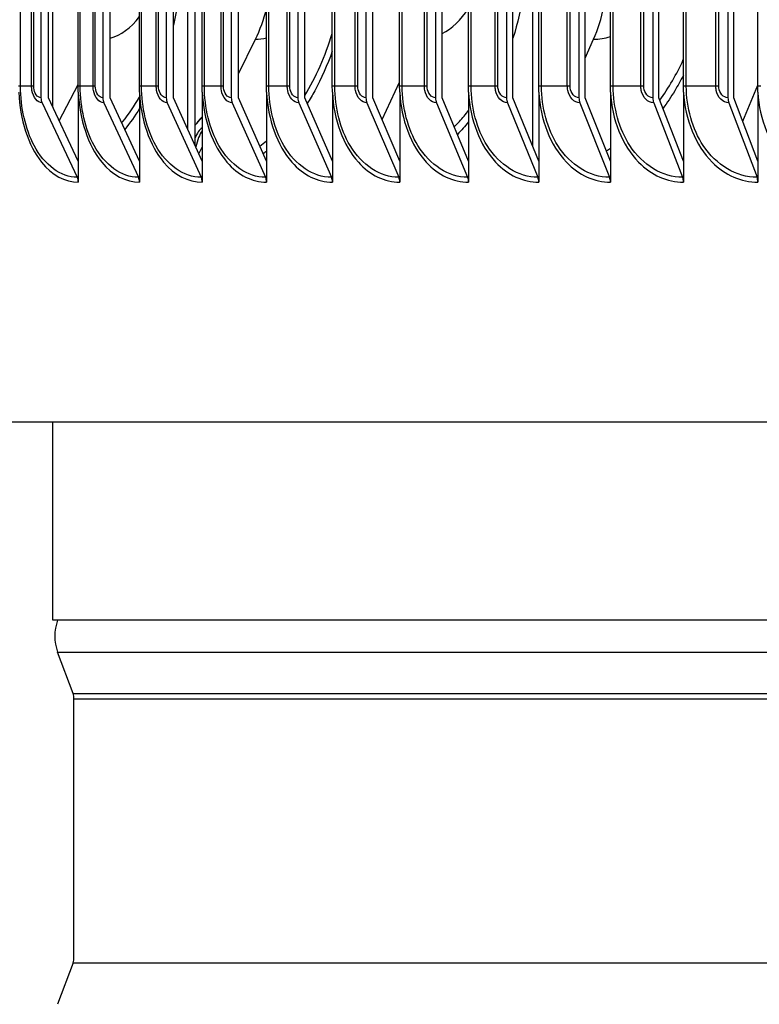
# Model space of a CAD drawing. Units: inches. Extents: x 2 to 86, y 1 to 67.
# Drawn here: x 53.6 to 55.6, y 52.4 to 55 of the extents above; entities that cross this region are included whole.
import ezdxf

# ---------------------------------------------------------------- set-up
doc = ezdxf.new("R2010")
doc.units = ezdxf.units.IN
doc.header["$LTSCALE"] = 4
doc.header["$MEASUREMENT"] = 0
for name, color, linetype in [('DIMENSIONS', 5, 'Continuous'), ('Visible (ANSI)', 7, 'Continuous'), ('Visible Narrow (ANSI)', 7, 'Continuous')]:
    doc.layers.add(name, color=color, linetype=linetype)
doc.styles.add('Arial', font='arial.ttf')
doc.dimstyles.new('Dimensions', dxfattribs={"dimtxt": 0.16, "dimasz": 0.125, "dimexe": 0.0625, "dimexo": 0.125, "dimgap": 0.09, "dimtad": 0, "dimtih": 1, "dimtoh": 1, "dimzin": 0, "dimdsep": 46, "dimlunit": 5, "dimtxsty": 'Arial', "dimcen": 0, "dimadec": 0, "dimazin": 0, "dimtfac": 1, "dimtofl": 0, "dimtmove": 0, "dimatfit": 3, "dimfxl": 1, "dimfrac": 2, "dimtolj": 1, "dimtzin": 0, "dimarcsym": 0})

# ---------------------------------------------------------------- blocks, each defined once
blk = doc.blocks.new('*D6')
at = {"layer": 'Defpoints', "color": 0, "transparency": 16777216}
for p in [(46.1898, 61.582), (51.9994, 61.582), (53.7267, 53.417)]:
    blk.add_point(p, dxfattribs=at)
at = {"layer": 'DIMENSIONS', "color": 0, "lineweight": -2, "transparency": 16777216}
for p, q in [((51.6244, 61.582), (46.0023, 61.582)), ((46.1898, 61.207), (46.1898, 58.8177)), ((46.1898, 53.792), (46.1898, 56.1813)), ((53.3517, 53.417), (46.0023, 53.417))]:
    blk.add_line(p, q, dxfattribs=at)
at = {"layer": 'DIMENSIONS', "color": 0, "transparency": 16777216}
for points in [[(46.1273, 61.207), (46.2523, 61.207), (46.1898, 61.582)], [(46.1273, 53.792), (46.2523, 53.792), (46.1898, 53.417)]]:
    blk.add_solid(points, dxfattribs=at)
at = {"layer": 'DIMENSIONS', "color": 0, "transparency": 16777216, "insert": (46.1898, 57.4995), "char_height": 0.48, "attachment_point": 5, "style": 'Arial'}
blk.add_mtext('\\A1;Head\\PHeight\\P8 1/8"', dxfattribs=at)
blk = doc.blocks.new('*D7')
at = {"layer": 'Defpoints', "color": 0, "transparency": 16777216}
for p in [(46.1898, 53.417), (53.7267, 53.417), (51.7267, 41.3756)]:
    blk.add_point(p, dxfattribs=at)
at = {"layer": 'DIMENSIONS', "color": 0, "lineweight": -2, "transparency": 16777216}
for p, q in [((53.3517, 53.417), (46.0023, 53.417)), ((46.1898, 53.042), (46.1898, 48.3114)), ((46.1898, 41.7506), (46.1898, 46.4812)), ((51.3517, 41.3756), (46.0023, 41.3756))]:
    blk.add_line(p, q, dxfattribs=at)
at = {"layer": 'DIMENSIONS', "color": 0, "transparency": 16777216}
for points in [[(46.1273, 53.042), (46.2523, 53.042), (46.1898, 53.417)], [(46.1273, 41.7506), (46.2523, 41.7506), (46.1898, 41.3756)]]:
    blk.add_solid(points, dxfattribs=at)
at = {"layer": 'DIMENSIONS', "color": 0, "transparency": 16777216, "insert": (46.1898, 47.3963), "char_height": 0.48, "attachment_point": 5, "style": 'Arial'}
blk.add_mtext('\\A1;Collar Height\\P12"', dxfattribs=at)

msp = doc.modelspace()

# ---------------------------------------------------------------- linework, layer by layer
at = {"layer": 'Visible (ANSI)'}
for p, q in [((54.09689, 59.96078), (54.09689, 54.65486)), ((54.97742, 54.651), (54.97742, 59.96463)), ((54.07806, 54.69625), (54.07806, 59.91939)), ((53.69577, 59.83782), (53.69577, 54.77782)), ((53.71519, 54.77782), (53.71519, 59.83782)), ((53.8569, 59.83782), (53.8569, 54.77782)), ((53.87597, 54.77782), (53.87597, 59.83782)), ((54.02222, 59.83782), (54.02222, 54.77782)), ((54.04093, 54.77782), (54.04093, 59.83782)), ((54.19164, 59.83782), (54.19164, 54.77782)), ((54.20999, 54.77782), (54.20999, 59.83782)), ((54.36509, 59.83782), (54.36509, 54.77782)), ((54.38307, 54.77782), (54.38307, 59.83782)), ((54.54249, 59.83782), (54.54249, 54.77782)), ((54.56009, 54.77782), (54.56009, 59.83782)), ((54.72375, 59.83782), (54.72375, 54.77782)), ((54.74096, 54.77782), (54.74096, 59.83782)), ((54.90878, 59.83782), (54.90878, 54.77782)), ((54.92559, 54.77782), (54.92559, 59.83782)), ((55.0975, 59.83782), (55.0975, 54.77782)), ((55.11391, 54.77782), (55.11391, 59.83782)), ((55.28982, 59.83782), (55.28982, 54.77782)), ((55.30582, 54.77782), (55.30582, 59.83782)), ((55.48566, 59.83782), (55.48566, 54.77782)), ((55.50123, 54.77782), (55.50123, 59.83782)), ((53.79271, 54.80782), (53.79271, 59.80782)), ((53.9521, 54.80782), (53.9521, 59.80782)), ((54.11563, 54.80782), (54.11563, 59.80782)), ((54.28322, 54.80782), (54.28322, 59.80782)), ((54.4548, 54.80782), (54.4548, 59.80782)), ((54.63027, 54.80782), (54.63027, 59.80782)), ((54.80957, 54.80782), (54.80957, 59.80782)), ((54.99261, 54.80782), (54.99261, 59.80782)), ((55.17929, 54.80782), (55.17929, 59.80782)), ((55.36953, 54.80782), (55.36953, 59.80782)), ((55.56325, 54.80782), (55.56325, 59.80782)), ((53.72668, 54.75348), (53.72668, 55.16871)), ((54.20999, 54.8397), (54.25463, 54.93)), ((55.11391, 54.88094), (55.13563, 54.93)), ((53.74354, 54.71776), (53.79271, 54.81274)), ((54.5844, 54.721), (54.63027, 54.81875)), ((55.52425, 54.717), (55.56325, 54.81095)), ((53.79303, 54.61296), (53.71519, 54.77782)), ((53.79303, 54.79202), (53.79303, 54.61296)), ((53.95242, 54.61296), (53.87597, 54.77782)), ((53.95242, 54.79202), (53.95242, 54.61296)), ((54.11596, 54.61296), (54.04093, 54.77782)), ((54.11596, 54.79202), (54.11596, 54.61296)), ((54.28356, 54.61296), (54.20999, 54.77782)), ((54.28356, 54.79202), (54.28356, 54.61296)), ((54.45514, 54.61296), (54.38307, 54.77782)), ((54.45514, 54.79202), (54.45514, 54.61296)), ((54.63063, 54.61296), (54.56009, 54.77782)), ((54.63063, 54.79202), (54.63063, 54.61296)), ((54.80993, 54.61296), (54.74096, 54.77782)), ((54.80993, 54.79202), (54.80993, 54.61296)), ((54.99298, 54.61296), (54.92559, 54.77782)), ((54.99298, 54.79202), (54.99298, 54.61296)), ((55.17967, 54.61296), (55.11391, 54.77782)), ((55.17967, 54.79202), (55.17967, 54.61296)), ((55.36992, 54.61296), (55.30582, 54.77782)), ((55.36992, 54.79202), (55.36992, 54.61296)), ((55.56364, 54.61296), (55.50123, 54.77782)), ((55.56364, 54.79202), (55.56364, 54.61296)), ((53.69859, 54.76483), (53.7902, 54.5708)), ((53.85967, 54.76483), (53.94965, 54.5708)), ((54.02494, 54.76483), (54.11324, 54.5708)), ((54.19431, 54.76483), (54.28089, 54.5708)), ((54.36771, 54.76483), (54.45253, 54.5708)), ((54.54505, 54.76483), (54.62807, 54.5708)), ((54.72625, 54.76483), (54.80743, 54.5708)), ((54.91122, 54.76483), (54.99053, 54.5708)), ((55.09989, 54.76483), (55.17728, 54.5708)), ((55.29215, 54.76483), (55.36759, 54.5708)), ((55.48792, 54.76483), (55.56137, 54.5708)), ((54.10731, 54.63195), (54.11596, 54.64945)), ((53.79303, 54.61296), (53.79303, 54.55782)), ((53.95242, 54.61296), (53.95242, 54.55782)), ((54.11596, 54.61296), (54.11596, 54.55782)), ((54.28356, 54.61296), (54.28356, 54.55782)), ((54.45514, 54.61296), (54.45514, 54.55782)), ((54.63063, 54.61296), (54.63063, 54.55782)), ((54.80993, 54.61296), (54.80993, 54.55782)), ((54.99298, 54.61296), (54.99298, 54.55782)), ((55.17967, 54.61296), (55.17967, 54.55782)), ((55.36992, 54.61296), (55.36992, 54.55782)), ((55.56364, 54.61296), (55.56364, 54.55782)), ((74.22666, 53.93282), (51.22668, 53.93282)), ((53.72668, 53.41699), (53.72668, 53.93282)), ((71.73734, 53.41699), (53.72668, 53.41699)), ((53.77918, 53.22607), (53.73905, 53.33417)), ((53.78168, 52.53901), (53.78168, 53.21215)), ((53.77918, 52.52509), (53.73905, 52.41699))]:
    msp.add_line(p, q, dxfattribs=at)
for centre, radius, start, end in [((53.85061, 53.37558), 0.119, 159.63507, 200.36493), ((53.74168, 53.21215), 0.04, 0, 20.36493), ((53.74168, 52.53901), 0.04, 339.63507, 0)]:
    msp.add_arc(centre, radius, start, end, dxfattribs=at)
for centre, major_axis, ratio, start_param, end_param in [((54.95267, 55.10782), (0, 0.32416), 0.6750224, 4.1317594, 4.712389), ((54.05043, 55.10782), (0, 0.32416), 0.7533645, 4.1317594, 4.4052577), ((53.71519, 54.77782), (0, -0.025), 0.7768394, 4.712389, 5.2585062), ((53.87597, 54.77782), (0, -0.025), 0.7629788, 4.712389, 5.2585062), ((54.04094, 54.77782), (0, -0.025), 0.7487583, 4.712389, 5.2585062), ((54.21, 54.77782), (0, -0.025), 0.7341844, 4.712389, 5.2585062), ((54.38307, 54.77782), (0, -0.025), 0.7192642, 4.712389, 5.2585062), ((54.56009, 54.77782), (0, -0.025), 0.7040045, 4.712389, 5.2585062), ((54.74096, 54.77782), (0, -0.025), 0.6884127, 4.712389, 5.2585062), ((54.92559, 54.77782), (0, -0.025), 0.6724961, 4.712389, 5.2585062), ((55.11391, 54.77782), (0, -0.025), 0.6562622, 4.712389, 5.2585062), ((55.30582, 54.77782), (0, -0.025), 0.6397186, 4.712389, 5.2585062), ((55.50123, 54.77782), (0, -0.025), 0.6228732, 4.712389, 5.2585062), ((54.26342, 54.7109), (0.17241, 0.03904), 0.4599323, 2.4842751, 2.6840665), ((54.12532, 54.60265), (0, 0.125), 0.392236, 0.1921376, 0.5235988), ((54.12532, 54.60265), (0, -0.125), 0.392236, 3.6651914, 3.7602251), ((54.26342, 54.7109), (-0.17241, -0.03904), 0.4599323, 5.8256591, 5.8980755), ((54.12532, 54.60265), (0, 0.1), 0.392236, 0.2410239, 0.8108922), ((54.13388, 54.60265), (0, -0.1), 0.392236, 3.6159861, 4.2229845), ((53.77361, 54.55782), (0, -0.025), 0.7768394, 1.5707963, 2.1169136), ((53.93335, 54.55782), (0, -0.025), 0.7629788, 1.5707963, 2.1169136), ((54.09724, 54.55782), (0, -0.025), 0.7487583, 1.5707963, 2.1169136), ((54.26521, 54.55782), (0, -0.025), 0.7341844, 1.5707963, 2.1169136), ((54.43716, 54.55782), (0, -0.025), 0.7192642, 1.5707963, 2.1169136), ((54.61303, 54.55782), (0, -0.025), 0.7040045, 1.5707963, 2.1169136), ((54.79272, 54.55782), (0, -0.025), 0.6884127, 1.5707963, 2.1169136), ((54.97616, 54.55782), (0, -0.025), 0.6724961, 1.5707963, 2.1169136), ((55.16326, 54.55782), (0, -0.025), 0.6562622, 1.5707963, 2.1169136), ((55.35392, 54.55782), (0, -0.025), 0.6397186, 1.5707963, 2.1169136), ((55.54807, 54.55782), (0, -0.025), 0.6228732, 1.5707963, 2.1169136)]:
    msp.add_ellipse(centre, major_axis=major_axis, ratio=ratio, start_param=start_param, end_param=end_param, dxfattribs=at)
for points in [[(53.79303, 54.79202), (53.79282, 54.79728), (53.79271, 54.80255), (53.79271, 54.80782)], [(53.95242, 54.79202), (53.95221, 54.79728), (53.9521, 54.80255), (53.9521, 54.80782)], [(54.11596, 54.79202), (54.11574, 54.79728), (54.11563, 54.80255), (54.11563, 54.80782)], [(54.28356, 54.79202), (54.28333, 54.79728), (54.28322, 54.80255), (54.28322, 54.80782)], [(54.45514, 54.79202), (54.45491, 54.79728), (54.4548, 54.80255), (54.4548, 54.80782)], [(54.63063, 54.79202), (54.63039, 54.79728), (54.63027, 54.80255), (54.63027, 54.80782)], [(54.80993, 54.79202), (54.80969, 54.79728), (54.80957, 54.80255), (54.80957, 54.80782)], [(54.99298, 54.79202), (54.99273, 54.79728), (54.99261, 54.80255), (54.99261, 54.80782)], [(55.17967, 54.79202), (55.17941, 54.79728), (55.17929, 54.80255), (55.17929, 54.80782)], [(55.36992, 54.79202), (55.36966, 54.79728), (55.36953, 54.80255), (55.36953, 54.80782)], [(55.56364, 54.79202), (55.56338, 54.79728), (55.56325, 54.80255), (55.56325, 54.80782)]]:
    msp.add_open_spline(points, degree=3, dxfattribs=at)
at = {"layer": 'Visible Narrow (ANSI)'}
for p, q in [((53.64264, 54.80782), (53.64264, 59.80782)), ((53.67127, 54.80782), (53.67127, 59.80782)), ((53.67668, 54.80782), (53.67668, 59.80782)), ((53.79808, 54.80782), (53.79808, 59.80782)), ((53.83162, 54.80782), (53.83162, 59.80782)), ((53.8373, 54.80782), (53.8373, 59.80782)), ((53.95774, 54.80782), (53.95774, 59.80782)), ((53.99617, 54.80782), (53.99617, 59.80782)), ((54.00212, 54.80782), (54.00212, 59.80782)), ((54.12153, 54.80782), (54.12153, 59.80782)), ((54.16484, 54.80782), (54.16484, 59.80782)), ((54.17105, 54.80782), (54.17105, 59.80782)), ((54.28938, 54.80782), (54.28938, 59.80782)), ((54.33755, 54.80782), (54.33755, 59.80782)), ((54.34402, 54.80782), (54.34402, 59.80782)), ((54.46122, 54.80782), (54.46122, 59.80782)), ((54.51422, 54.80782), (54.51422, 59.80782)), ((54.52095, 54.80782), (54.52095, 59.80782)), ((54.63695, 54.80782), (54.63695, 59.80782)), ((54.69476, 54.80782), (54.69476, 59.80782)), ((54.70175, 54.80782), (54.70175, 59.80782)), ((54.8165, 54.80782), (54.8165, 59.80782)), ((54.87909, 54.80782), (54.87909, 59.80782)), ((54.88633, 54.80782), (54.88633, 59.80782)), ((54.99979, 54.80782), (54.99979, 59.80782)), ((55.06713, 54.80782), (55.06713, 59.80782)), ((55.07462, 54.80782), (55.07462, 59.80782)), ((55.18672, 54.80782), (55.18672, 59.80782)), ((55.25877, 54.80782), (55.25877, 59.80782)), ((55.26651, 54.80782), (55.26651, 59.80782)), ((55.37721, 54.80782), (55.37721, 59.80782)), ((55.45395, 54.80782), (55.45395, 59.80782)), ((55.46193, 54.80782), (55.46193, 59.80782)), ((53.64264, 54.80782), (53.63754, 54.80782)), ((53.67127, 54.80782), (53.64264, 54.80782)), ((53.67668, 54.80782), (53.67127, 54.80782)), ((53.79808, 54.80782), (53.79271, 54.80782)), ((53.83162, 54.80782), (53.79808, 54.80782)), ((53.8373, 54.80782), (53.83162, 54.80782)), ((53.95774, 54.80782), (53.9521, 54.80782)), ((53.99617, 54.80782), (53.95774, 54.80782)), ((54.00212, 54.80782), (53.99617, 54.80782)), ((54.12153, 54.80782), (54.11563, 54.80782)), ((54.16484, 54.80782), (54.12153, 54.80782)), ((54.17105, 54.80782), (54.16484, 54.80782)), ((54.28938, 54.80782), (54.28322, 54.80782)), ((54.33755, 54.80782), (54.28938, 54.80782)), ((54.34402, 54.80782), (54.33755, 54.80782)), ((54.46122, 54.80782), (54.4548, 54.80782)), ((54.51422, 54.80782), (54.46122, 54.80782)), ((54.52095, 54.80782), (54.51422, 54.80782)), ((54.63695, 54.80782), (54.63027, 54.80782)), ((54.69476, 54.80782), (54.63695, 54.80782)), ((54.70175, 54.80782), (54.69476, 54.80782)), ((54.8165, 54.80782), (54.80957, 54.80782)), ((54.87909, 54.80782), (54.8165, 54.80782)), ((54.88633, 54.80782), (54.87909, 54.80782)), ((54.99979, 54.80782), (54.99261, 54.80782)), ((55.06713, 54.80782), (54.99979, 54.80782)), ((55.07462, 54.80782), (55.06713, 54.80782)), ((55.18672, 54.80782), (55.17929, 54.80782)), ((55.25877, 54.80782), (55.18672, 54.80782)), ((55.26651, 54.80782), (55.25877, 54.80782)), ((55.37721, 54.80782), (55.36953, 54.80782)), ((55.45395, 54.80782), (55.37721, 54.80782)), ((55.46193, 54.80782), (55.45395, 54.80782)), ((55.57116, 54.80782), (55.56325, 54.80782)), ((53.73905, 53.33417), (71.72497, 53.33417)), ((53.77918, 53.22607), (71.68484, 53.22607)), ((53.78168, 53.21215), (71.68234, 53.21215)), ((53.77918, 52.52509), (71.68484, 52.52509))]:
    msp.add_line(p, q, dxfattribs=at)
for points in [[(54.06617, 55.18282), (54.06617, 55.10934), (54.05731, 55.03598), (54.04071, 54.96702)], [(54.96409, 55.18282), (54.96409, 55.09698), (54.95053, 55.01132), (54.92537, 54.93263)], [(54.74088, 54.945), (54.76671, 54.95845), (54.79054, 54.98051), (54.80957, 55.00937)], [(53.87595, 54.93288), (53.90359, 54.93992), (53.93027, 54.9596), (53.95207, 54.98909)], [(54.25463, 54.93), (54.26419, 54.93), (54.27375, 54.93138), (54.28319, 54.93404)], [(54.38297, 54.78348), (54.41246, 54.83151), (54.43682, 54.88649), (54.45466, 54.94557)], [(55.13563, 54.93), (55.15029, 54.93), (55.16495, 54.93257), (55.17924, 54.93747)], [(55.30823, 54.77146), (55.3314, 54.8036), (55.35192, 54.83912), (55.36931, 54.87711)], [(53.9524, 54.74955), (53.94038, 54.73029), (53.9276, 54.71223), (53.91417, 54.6955)], [(54.80987, 54.71496), (54.80051, 54.70359), (54.79083, 54.69274), (54.78086, 54.68246)], [(54.26639, 54.65157), (54.27218, 54.65595), (54.27789, 54.66053), (54.28354, 54.66531)], [(55.16891, 54.64008), (55.1725, 54.64227), (55.17607, 54.64451), (55.17963, 54.64682)], [(53.79174, 54.61592), (53.79216, 54.61614), (53.79258, 54.61637), (53.793, 54.61659)], [(54.28347, 54.63892), (54.28068, 54.63659), (54.27788, 54.63431), (54.27506, 54.63207)], [(55.17959, 54.61978), (55.17889, 54.61933), (55.17819, 54.61888), (55.17748, 54.61844)]]:
    msp.add_open_spline(points, degree=3, dxfattribs=at)
for points, knots in [([(54.45463, 54.89925), (54.44181, 54.86277), (54.42656, 54.8281), (54.40909, 54.79597), (54.40288, 54.78456), (54.3964, 54.77347), (54.38967, 54.76273)], [-2.67051949, -2.67051949, -2.67051949, -2.67051949, -2.47417618, -2.47417618, -2.47417618, -2.40442576, -2.40442576, -2.40442576, -2.40442576]), ([(55.36949, 54.8364), (55.36242, 54.82253), (55.35493, 54.80904), (55.34703, 54.79597), (55.33743, 54.78009), (55.32724, 54.76484), (55.31652, 54.75028)], [-2.55405825, -2.55405825, -2.55405825, -2.55405825, -2.47417618, -2.47417618, -2.47417618, -2.37710388, -2.37710388, -2.37710388, -2.37710388]), ([(53.7902, 54.5708), (53.74725, 54.5708), (53.70524, 54.60185), (53.67782, 54.65355), (53.65529, 54.69606), (53.64264, 54.75182), (53.64264, 54.80782)], [1.5707963, 1.5707963, 1.5707963, 1.5707963, 2.4328523, 2.4328523, 2.4328523, 3.1415927, 3.1415927, 3.1415927, 3.1415927]), ([(53.69859, 54.76483), (53.68655, 54.76483), (53.67511, 54.77882), (53.67213, 54.79713), (53.67156, 54.80062), (53.67127, 54.80422), (53.67127, 54.80782)], [1.5707963, 1.5707963, 1.5707963, 1.5707963, 2.8902216, 2.8902216, 2.8902216, 3.1415927, 3.1415927, 3.1415927, 3.1415927]), ([(53.69577, 54.77782), (53.68657, 54.77782), (53.678, 54.78969), (53.67683, 54.80401), (53.67673, 54.80527), (53.67668, 54.80655), (53.67668, 54.80782)], [1.5707963, 1.5707963, 1.5707963, 1.5707963, 3.0142956, 3.0142956, 3.0142956, 3.1415927, 3.1415927, 3.1415927, 3.1415927]), ([(53.94965, 54.5708), (53.90556, 54.5708), (53.8624, 54.60185), (53.83424, 54.65355), (53.81108, 54.69606), (53.79808, 54.75182), (53.79808, 54.80782)], [1.5707963, 1.5707963, 1.5707963, 1.5707963, 2.4328523, 2.4328523, 2.4328523, 3.1415927, 3.1415927, 3.1415927, 3.1415927]), ([(53.85967, 54.76483), (53.84731, 54.76483), (53.83556, 54.77882), (53.8325, 54.79713), (53.83192, 54.80062), (53.83162, 54.80422), (53.83162, 54.80782)], [1.5707963, 1.5707963, 1.5707963, 1.5707963, 2.8902216, 2.8902216, 2.8902216, 3.1415927, 3.1415927, 3.1415927, 3.1415927]), ([(53.8569, 54.77782), (53.84745, 54.77782), (53.83866, 54.78969), (53.83746, 54.80401), (53.83735, 54.80527), (53.8373, 54.80655), (53.8373, 54.80782)], [1.5707963, 1.5707963, 1.5707963, 1.5707963, 3.0142956, 3.0142956, 3.0142956, 3.1415927, 3.1415927, 3.1415927, 3.1415927]), ([(54.11324, 54.5708), (54.06802, 54.5708), (54.02375, 54.60185), (53.99485, 54.65355), (53.97108, 54.69606), (53.95774, 54.75182), (53.95774, 54.80782)], [1.5707963, 1.5707963, 1.5707963, 1.5707963, 2.4328523, 2.4328523, 2.4328523, 3.1415927, 3.1415927, 3.1415927, 3.1415927]), ([(54.02494, 54.76483), (54.01226, 54.76483), (54.00021, 54.77882), (53.99707, 54.79713), (53.99648, 54.80062), (53.99617, 54.80422), (53.99617, 54.80782)], [1.5707963, 1.5707963, 1.5707963, 1.5707963, 2.8902216, 2.8902216, 2.8902216, 3.1415927, 3.1415927, 3.1415927, 3.1415927]), ([(54.02222, 54.77782), (54.01253, 54.77782), (54.00351, 54.78969), (54.00228, 54.80401), (54.00217, 54.80527), (54.00212, 54.80655), (54.00212, 54.80782)], [1.5707963, 1.5707963, 1.5707963, 1.5707963, 3.0142956, 3.0142956, 3.0142956, 3.1415927, 3.1415927, 3.1415927, 3.1415927]), ([(54.28089, 54.5708), (54.23458, 54.5708), (54.1892, 54.60185), (54.15957, 54.65355), (54.13522, 54.69606), (54.12153, 54.75182), (54.12153, 54.80782)], [1.5707963, 1.5707963, 1.5707963, 1.5707963, 2.4328523, 2.4328523, 2.4328523, 3.1415927, 3.1415927, 3.1415927, 3.1415927]), ([(54.19431, 54.76483), (54.18132, 54.76483), (54.16898, 54.77882), (54.16576, 54.79713), (54.16515, 54.80062), (54.16484, 54.80422), (54.16484, 54.80782)], [1.5707963, 1.5707963, 1.5707963, 1.5707963, 2.8902216, 2.8902216, 2.8902216, 3.1415927, 3.1415927, 3.1415927, 3.1415927]), ([(54.19164, 54.77782), (54.18172, 54.77782), (54.17248, 54.78969), (54.17122, 54.80401), (54.17111, 54.80527), (54.17105, 54.80655), (54.17105, 54.80782)], [1.5707963, 1.5707963, 1.5707963, 1.5707963, 3.0142956, 3.0142956, 3.0142956, 3.1415927, 3.1415927, 3.1415927, 3.1415927]), ([(54.45253, 54.5708), (54.40514, 54.5708), (54.35869, 54.60185), (54.32835, 54.65355), (54.3034, 54.69606), (54.28938, 54.75182), (54.28938, 54.80782)], [1.5707963, 1.5707963, 1.5707963, 1.5707963, 2.4328523, 2.4328523, 2.4328523, 3.1415927, 3.1415927, 3.1415927, 3.1415927]), ([(54.36771, 54.76483), (54.35442, 54.76483), (54.34179, 54.77882), (54.3385, 54.79713), (54.33787, 54.80062), (54.33755, 54.80422), (54.33755, 54.80782)], [1.5707963, 1.5707963, 1.5707963, 1.5707963, 2.8902216, 2.8902216, 2.8902216, 3.1415927, 3.1415927, 3.1415927, 3.1415927]), ([(54.36509, 54.77782), (54.35494, 54.77782), (54.34548, 54.78969), (54.3442, 54.80401), (54.34408, 54.80527), (54.34402, 54.80655), (54.34402, 54.80782)], [1.5707963, 1.5707963, 1.5707963, 1.5707963, 3.0142956, 3.0142956, 3.0142956, 3.1415927, 3.1415927, 3.1415927, 3.1415927]), ([(54.62807, 54.5708), (54.57963, 54.5708), (54.53212, 54.60185), (54.50108, 54.65355), (54.47556, 54.69606), (54.46122, 54.75182), (54.46122, 54.80782)], [1.5707963, 1.5707963, 1.5707963, 1.5707963, 2.4328523, 2.4328523, 2.4328523, 3.1415927, 3.1415927, 3.1415927, 3.1415927]), ([(54.54505, 54.76483), (54.53146, 54.76483), (54.51855, 54.77882), (54.51518, 54.79713), (54.51454, 54.80062), (54.51422, 54.80422), (54.51422, 54.80782)], [1.5707963, 1.5707963, 1.5707963, 1.5707963, 2.8902216, 2.8902216, 2.8902216, 3.1415927, 3.1415927, 3.1415927, 3.1415927]), ([(54.54249, 54.77782), (54.53211, 54.77782), (54.52244, 54.78969), (54.52113, 54.80401), (54.52101, 54.80527), (54.52095, 54.80655), (54.52095, 54.80782)], [1.5707963, 1.5707963, 1.5707963, 1.5707963, 3.0142956, 3.0142956, 3.0142956, 3.1415927, 3.1415927, 3.1415927, 3.1415927]), ([(54.80743, 54.5708), (54.75796, 54.5708), (54.70941, 54.60185), (54.6777, 54.65355), (54.65162, 54.69606), (54.63695, 54.75182), (54.63695, 54.80782)], [1.5707963, 1.5707963, 1.5707963, 1.5707963, 2.4328523, 2.4328523, 2.4328523, 3.1415927, 3.1415927, 3.1415927, 3.1415927]), ([(54.72625, 54.76483), (54.71237, 54.76483), (54.69919, 54.77882), (54.69575, 54.79713), (54.69509, 54.80062), (54.69476, 54.80422), (54.69476, 54.80782)], [1.5707963, 1.5707963, 1.5707963, 1.5707963, 2.8902216, 2.8902216, 2.8902216, 3.1415927, 3.1415927, 3.1415927, 3.1415927]), ([(54.72375, 54.77782), (54.71315, 54.77782), (54.70327, 54.78969), (54.70193, 54.80401), (54.70181, 54.80527), (54.70175, 54.80655), (54.70175, 54.80782)], [1.5707963, 1.5707963, 1.5707963, 1.5707963, 3.0142956, 3.0142956, 3.0142956, 3.1415927, 3.1415927, 3.1415927, 3.1415927]), ([(54.99053, 54.5708), (54.94005, 54.5708), (54.89049, 54.60185), (54.85811, 54.65355), (54.83148, 54.69606), (54.8165, 54.75182), (54.8165, 54.80782)], [1.5707963, 1.5707963, 1.5707963, 1.5707963, 2.4328523, 2.4328523, 2.4328523, 3.1415927, 3.1415927, 3.1415927, 3.1415927]), ([(54.91122, 54.76483), (54.89707, 54.76483), (54.88361, 54.77882), (54.8801, 54.79713), (54.87943, 54.80062), (54.87909, 54.80422), (54.87909, 54.80782)], [1.5707963, 1.5707963, 1.5707963, 1.5707963, 2.8902216, 2.8902216, 2.8902216, 3.1415927, 3.1415927, 3.1415927, 3.1415927]), ([(54.90878, 54.77782), (54.89797, 54.77782), (54.88788, 54.78969), (54.88652, 54.80401), (54.88639, 54.80527), (54.88633, 54.80655), (54.88633, 54.80782)], [1.5707963, 1.5707963, 1.5707963, 1.5707963, 3.0142956, 3.0142956, 3.0142956, 3.1415927, 3.1415927, 3.1415927, 3.1415927]), ([(55.17728, 54.5708), (55.12581, 54.5708), (55.07527, 54.60185), (55.04223, 54.65355), (55.01507, 54.69606), (54.99979, 54.75182), (54.99979, 54.80782)], [1.5707963, 1.5707963, 1.5707963, 1.5707963, 2.4328523, 2.4328523, 2.4328523, 3.1415927, 3.1415927, 3.1415927, 3.1415927]), ([(55.09989, 54.76483), (55.08546, 54.76483), (55.07173, 54.77882), (55.06815, 54.79713), (55.06747, 54.80062), (55.06713, 54.80422), (55.06713, 54.80782)], [1.5707963, 1.5707963, 1.5707963, 1.5707963, 2.8902216, 2.8902216, 2.8902216, 3.1415927, 3.1415927, 3.1415927, 3.1415927]), ([(55.0975, 54.77782), (55.08648, 54.77782), (55.0762, 54.78969), (55.0748, 54.80401), (55.07468, 54.80527), (55.07462, 54.80655), (55.07462, 54.80782)], [1.5707963, 1.5707963, 1.5707963, 1.5707963, 3.0142956, 3.0142956, 3.0142956, 3.1415927, 3.1415927, 3.1415927, 3.1415927]), ([(55.36759, 54.5708), (55.31516, 54.5708), (55.26366, 54.60185), (55.22998, 54.65355), (55.2023, 54.69606), (55.18672, 54.75182), (55.18672, 54.80782)], [1.5707963, 1.5707963, 1.5707963, 1.5707963, 2.4328523, 2.4328523, 2.4328523, 3.1415927, 3.1415927, 3.1415927, 3.1415927]), ([(55.29215, 54.76483), (55.27745, 54.76483), (55.26347, 54.77882), (55.25982, 54.79713), (55.25913, 54.80062), (55.25877, 54.80422), (55.25877, 54.80782)], [1.5707963, 1.5707963, 1.5707963, 1.5707963, 2.8902216, 2.8902216, 2.8902216, 3.1415927, 3.1415927, 3.1415927, 3.1415927]), ([(55.28982, 54.77782), (55.27859, 54.77782), (55.26812, 54.78969), (55.2667, 54.80401), (55.26657, 54.80527), (55.26651, 54.80655), (55.26651, 54.80782)], [1.5707963, 1.5707963, 1.5707963, 1.5707963, 3.0142956, 3.0142956, 3.0142956, 3.1415927, 3.1415927, 3.1415927, 3.1415927]), ([(55.56137, 54.5708), (55.50801, 54.5708), (55.45557, 54.60185), (55.42127, 54.65355), (55.39308, 54.69606), (55.37721, 54.75182), (55.37721, 54.80782)], [1.5707963, 1.5707963, 1.5707963, 1.5707963, 2.4328523, 2.4328523, 2.4328523, 3.1415927, 3.1415927, 3.1415927, 3.1415927]), ([(55.48792, 54.76483), (55.47296, 54.76483), (55.45872, 54.77882), (55.45501, 54.79713), (55.45431, 54.80062), (55.45395, 54.80422), (55.45395, 54.80782)], [1.5707963, 1.5707963, 1.5707963, 1.5707963, 2.8902216, 2.8902216, 2.8902216, 3.1415927, 3.1415927, 3.1415927, 3.1415927]), ([(55.48566, 54.77782), (55.47423, 54.77782), (55.46357, 54.78969), (55.46212, 54.80401), (55.46199, 54.80527), (55.46193, 54.80655), (55.46193, 54.80782)], [1.5707963, 1.5707963, 1.5707963, 1.5707963, 3.0142956, 3.0142956, 3.0142956, 3.1415927, 3.1415927, 3.1415927, 3.1415927]), ([(53.63785, 54.79202), (53.64059, 54.72136), (53.6627, 54.6533), (53.69744, 54.61001), (53.72434, 54.57648), (53.75846, 54.55782), (53.79303, 54.55782)], [0.0632561, 0.0632561, 0.0632561, 0.0632561, 0.9128608, 0.9128608, 0.9128608, 1.5707963, 1.5707963, 1.5707963, 1.5707963]), ([(53.79303, 54.79202), (53.79585, 54.72136), (53.81858, 54.6533), (53.85426, 54.61001), (53.8819, 54.57648), (53.91694, 54.55782), (53.95242, 54.55782)], [0.0632561, 0.0632561, 0.0632561, 0.0632561, 0.9128608, 0.9128608, 0.9128608, 1.5707963, 1.5707963, 1.5707963, 1.5707963]), ([(53.90623, 54.71258), (53.90715, 54.71371), (53.90808, 54.71485), (53.909, 54.716), (53.92444, 54.73528), (53.93893, 54.75649), (53.95233, 54.7793)], [2.2357861, 2.2357861, 2.2357861, 2.2357861, 2.24502153, 2.24502153, 2.24502153, 2.40007107, 2.40007107, 2.40007107, 2.40007107]), ([(53.95242, 54.79202), (53.95532, 54.72136), (53.97866, 54.6533), (54.01527, 54.61001), (54.04363, 54.57648), (54.07957, 54.55782), (54.11596, 54.55782)], [0.0632561, 0.0632561, 0.0632561, 0.0632561, 0.9128608, 0.9128608, 0.9128608, 1.5707963, 1.5707963, 1.5707963, 1.5707963]), ([(54.11596, 54.79202), (54.11893, 54.72136), (54.14286, 54.6533), (54.18039, 54.61001), (54.20946, 54.57648), (54.24629, 54.55782), (54.28356, 54.55782)], [0.0632561, 0.0632561, 0.0632561, 0.0632561, 0.9128608, 0.9128608, 0.9128608, 1.5707963, 1.5707963, 1.5707963, 1.5707963]), ([(54.28356, 54.79202), (54.2866, 54.72136), (54.31112, 54.6533), (54.34954, 54.61001), (54.3793, 54.57648), (54.41701, 54.55782), (54.45514, 54.55782)], [0.0632561, 0.0632561, 0.0632561, 0.0632561, 0.9128608, 0.9128608, 0.9128608, 1.5707963, 1.5707963, 1.5707963, 1.5707963]), ([(54.45514, 54.79202), (54.45826, 54.72136), (54.48334, 54.6533), (54.52265, 54.61001), (54.55309, 54.57648), (54.59164, 54.55782), (54.63063, 54.55782)], [0.0632561, 0.0632561, 0.0632561, 0.0632561, 0.9128608, 0.9128608, 0.9128608, 1.5707963, 1.5707963, 1.5707963, 1.5707963]), ([(54.63063, 54.79202), (54.63381, 54.72136), (54.65946, 54.6533), (54.69962, 54.61001), (54.73073, 54.57648), (54.77012, 54.55782), (54.80993, 54.55782)], [0.0632561, 0.0632561, 0.0632561, 0.0632561, 0.9128608, 0.9128608, 0.9128608, 1.5707963, 1.5707963, 1.5707963, 1.5707963]), ([(54.80993, 54.79202), (54.81318, 54.72136), (54.83938, 54.6533), (54.88039, 54.61001), (54.91214, 54.57648), (54.95235, 54.55782), (54.99298, 54.55782)], [0.0632561, 0.0632561, 0.0632561, 0.0632561, 0.9128608, 0.9128608, 0.9128608, 1.5707963, 1.5707963, 1.5707963, 1.5707963]), ([(54.99298, 54.79202), (54.99629, 54.72136), (55.02302, 54.6533), (55.06485, 54.61001), (55.09724, 54.57648), (55.13825, 54.55782), (55.17967, 54.55782)], [0.0632561, 0.0632561, 0.0632561, 0.0632561, 0.9128608, 0.9128608, 0.9128608, 1.5707963, 1.5707963, 1.5707963, 1.5707963]), ([(55.17967, 54.79202), (55.18305, 54.72136), (55.2103, 54.6533), (55.25293, 54.61001), (55.28594, 54.57648), (55.32772, 54.55782), (55.36992, 54.55782)], [0.0632561, 0.0632561, 0.0632561, 0.0632561, 0.9128608, 0.9128608, 0.9128608, 1.5707963, 1.5707963, 1.5707963, 1.5707963]), ([(55.36992, 54.79202), (55.37336, 54.72136), (55.40113, 54.6533), (55.44454, 54.61001), (55.47815, 54.57648), (55.52069, 54.55782), (55.56364, 54.55782)], [0.0632561, 0.0632561, 0.0632561, 0.0632561, 0.9128608, 0.9128608, 0.9128608, 1.5707963, 1.5707963, 1.5707963, 1.5707963]), ([(55.56364, 54.79202), (55.56714, 54.72136), (55.59541, 54.6533), (55.63958, 54.61001), (55.67379, 54.57648), (55.71706, 54.55782), (55.76074, 54.55782)], [0.0632561, 0.0632561, 0.0632561, 0.0632561, 0.9128608, 0.9128608, 0.9128608, 1.5707963, 1.5707963, 1.5707963, 1.5707963]), ([(54.77267, 54.70203), (54.77711, 54.70656), (54.78149, 54.71122), (54.78581, 54.716), (54.79409, 54.72517), (54.80213, 54.73477), (54.8099, 54.74477)], [2.20659112, 2.20659112, 2.20659112, 2.20659112, 2.24502153, 2.24502153, 2.24502153, 2.31872095, 2.31872095, 2.31872095, 2.31872095])]:
    msp.add_open_spline(points, degree=3, knots=knots, dxfattribs=at)

# ---------------------------------------------------------------- dimensions: what is measured, and where the dimension line sits
at = {"layer": 'DIMENSIONS'}
for base, p1, p2, text, picture, middle in [((46.18983, 61.58199), (53.72668, 53.41699), (51.99938, 61.58199), 'Head\\PHeight\\P<>', '*D6', (46.18983, 57.49949)), ((46.18983, 53.41699), (51.72668, 41.37558), (53.72668, 53.41699), 'Collar Height\\P<>', '*D7', (46.18983, 47.39629))]:
    dim = msp.add_linear_dim(base=base, p1=p1, p2=p2, angle=90, text=text, dimstyle='Dimensions', override={"dimdec": 3, "dimpost": '"'}, dxfattribs=at)
    dim.commit()
    dim.dimension.update_dxf_attribs({"geometry": picture, "text_midpoint": middle})

doc.saveas('drawing.dxf')
